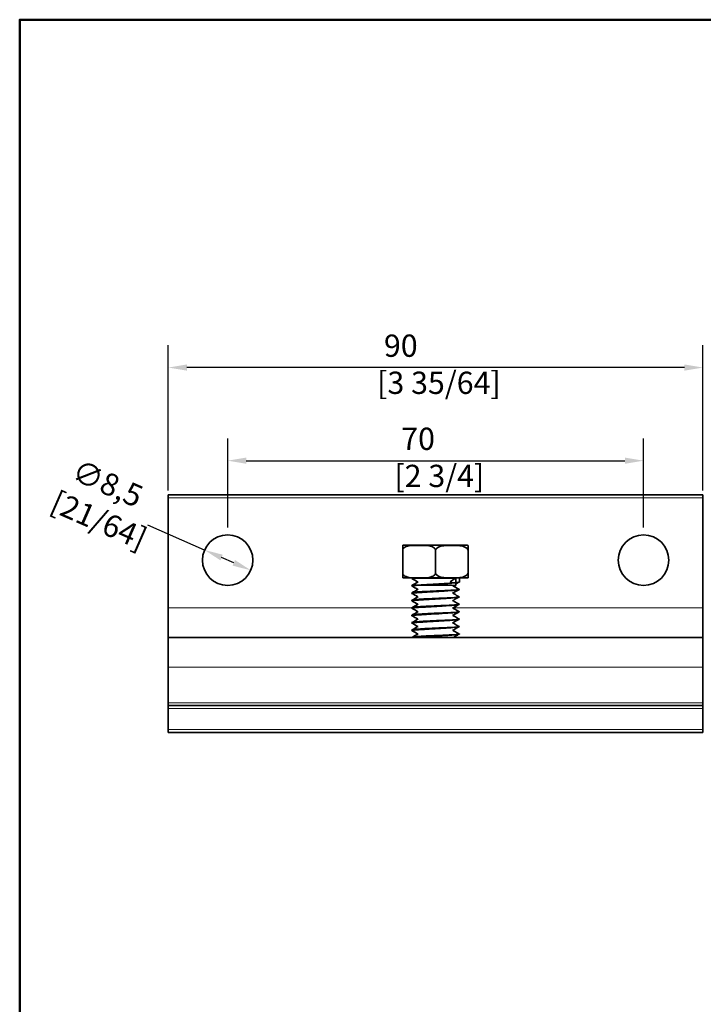
# Model space of a CAD drawing. Units: millimetres. Extents: x 0 to 262, y 0 to 371.
# Drawn here: x 12 to 128, y 193 to 359 of the extents above; entities that cross this region are included whole.
import ezdxf

# ---------------------------------------------------------------- set-up
doc = ezdxf.new("R2010")
doc.units = ezdxf.units.MM
doc.header["$LTSCALE"] = 1.25
for name, color, linetype, lineweight in [('Arêtes tangentes visibles(ISO)', 7, 'Continuous', 18), ('Arêtes visibles(ISO)', 7, 'Continuous', 35), ('Cadre_0', 7, 'Continuous', 50), ('Cotes(ISO)', 7, 'Continuous', 18)]:
    doc.layers.add(name, color=color, linetype=linetype, lineweight=lineweight)
doc.styles.add('MANTION', font='arial.ttf')
doc.dimstyles.new('Plan commercial', dxfattribs={"dimscale": 1.25, "dimtxt": 3, "dimasz": 2.5, "dimexe": 3, "dimexo": 1, "dimgap": 0.762, "dimtad": 1, "dimrnd": 1e-08, "dimtxsty": 'MANTION', "dimcen": 0.09, "dimdle": 10, "dimclrd": 7, "dimclre": 7, "dimclrt": 256, "dimazin": 2, "dimtfac": 0.5, "dimtmove": 0, "dimatfit": 3, "dimfxl": 0, "dimtolj": 1, "dimlwd": 25, "dimlwe": 25, "dimarcsym": 0})

# ---------------------------------------------------------------- blocks, each defined once
blk = doc.blocks.new('Cadres Cadre par défaut')
at = {"layer": 'Cadre_0', "flags": 128}
blk.add_lwpolyline([(10, 10), (10, 287), (200, 287), (200, 10), (10, 10)], dxfattribs=at)
blk = doc.blocks.new('*D4')
at = {"layer": 'Cotes(ISO)', "color": 7, "linetype": 'Continuous', "lineweight": 25, "transparency": 16777216}
for p, q in [((37.52, 279.49), (37.52, 303.92)), ((127.52, 279.49), (127.52, 303.92)), ((124.39, 300.17), (40.64, 300.17))]:
    blk.add_line(p, q, dxfattribs=at)
at = {"layer": 'Cotes(ISO)', "color": 7, "linetype": 'Continuous', "transparency": 16777216}
for points in [[(40.64, 300.69), (40.64, 299.65), (37.52, 300.17)], [(124.39, 300.69), (124.39, 299.65), (127.52, 300.17)]]:
    blk.add_solid(points, dxfattribs=at)
at = {"layer": 'Defpoints', "color": 0, "linetype": 'Continuous', "transparency": 16777216}
for p in [(37.52, 300.17), (37.52, 278.24), (127.52, 278.24)]:
    blk.add_point(p, dxfattribs=at)
at = {"layer": 'Cotes(ISO)', "color": 154, "linetype": 'Continuous', "lineweight": 25, "true_color": 0x004691, "transparency": 16777216, "insert": (72.67, 305.73), "char_height": 3.75, "attachment_point": 1, "style": 'MANTION'}
blk.add_mtext('\\A1; 90\\P[3 35/64]', dxfattribs=at)
blk = doc.blocks.new('*D5')
at = {"layer": 'Cotes(ISO)', "color": 7, "linetype": 'Continuous', "lineweight": 25, "transparency": 16777216}
for p, q in [((47.52, 273.24), (47.52, 288.24)), ((117.52, 273.24), (117.52, 288.24)), ((50.64, 284.49), (114.39, 284.49))]:
    blk.add_line(p, q, dxfattribs=at)
at = {"layer": 'Cotes(ISO)', "color": 7, "linetype": 'Continuous', "transparency": 16777216}
for points in [[(50.64, 285.01), (50.64, 283.97), (47.52, 284.49)], [(114.39, 285.01), (114.39, 283.97), (117.52, 284.49)]]:
    blk.add_solid(points, dxfattribs=at)
at = {"layer": 'Defpoints', "color": 0, "linetype": 'Continuous', "transparency": 16777216}
for p in [(117.52, 284.49), (47.52, 271.99), (117.52, 271.99)]:
    blk.add_point(p, dxfattribs=at)
at = {"layer": 'Cotes(ISO)', "color": 154, "linetype": 'Continuous', "lineweight": 25, "true_color": 0x004691, "transparency": 16777216, "insert": (75.58, 290.05), "char_height": 3.75, "attachment_point": 1, "style": 'MANTION'}
blk.add_mtext('\\A1; 70\\P[2 3/4]', dxfattribs=at)
blk = doc.blocks.new('*D6')
at = {"layer": 'Cotes(ISO)', "color": 7, "linetype": 'Continuous', "lineweight": 25, "transparency": 16777216}
for p, q in [((43.62, 269.44), (34.06, 273.62)), ((48.55, 267.29), (46.48, 268.19))]:
    blk.add_line(p, q, dxfattribs=at)
at = {"layer": 'Cotes(ISO)', "color": 7, "linetype": 'Continuous', "transparency": 16777216}
for points in [[(46.69, 268.66), (46.28, 267.71), (43.62, 269.44)], [(48.75, 267.76), (48.34, 266.81), (51.41, 266.03)]]:
    blk.add_solid(points, dxfattribs=at)
at = {"layer": 'Defpoints', "color": 0, "linetype": 'Continuous', "transparency": 16777216}
for p in [(43.62, 269.44), (51.41, 266.03)]:
    blk.add_point(p, dxfattribs=at)
at = {"layer": 'Cotes(ISO)', "color": 154, "linetype": 'Continuous', "lineweight": 25, "true_color": 0x004691, "transparency": 16777216, "insert": (21.4, 285.29), "char_height": 3.75, "attachment_point": 1, "rotation": 336.3789, "style": 'MANTION'}
blk.add_mtext('\\A1; ∅8,5\\P[21/64]', dxfattribs=at)

msp = doc.modelspace()

# ---------------------------------------------------------------- linework, layer by layer
at = {"layer": 'Arêtes tangentes visibles(ISO)'}
for p, q in [((127.515, 278.237), (37.515, 278.237)), ((78.548, 259.737), (37.515, 259.737)), ((127.515, 259.737), (85.5, 259.737)), ((127.515, 249.737), (37.515, 249.737)), ((127.515, 243.737), (37.515, 243.737)), ((127.515, 242.737), (37.515, 242.737)), ((127.515, 239.237), (37.515, 239.237))]:
    msp.add_line(p, q, dxfattribs=at)
at = {"layer": 'Arêtes visibles(ISO)'}
for p, q in [((127.515, 278.737), (37.515, 278.737)), ((37.515, 278.237), (37.515, 278.737)), ((127.515, 278.737), (127.515, 278.237)), ((37.515, 278.237), (37.515, 259.737)), ((127.515, 259.737), (127.515, 278.237)), ((77.014, 269.634), (77.014, 265.34)), ((87.872, 270.237), (77.061, 270.237)), ((82.514, 269.469), (82.514, 265.505)), ((88.014, 269.237), (88.014, 265.737)), ((77.061, 264.737), (87.872, 264.737)), ((78.515, 264.737), (78.515, 264.645)), ((85.93, 264.736), (84.993, 264.112)), ((84.993, 264.112), (85.322, 263.892)), ((85.93, 264.736), (85.93, 263.488)), ((86.515, 264.737), (86.515, 264.064)), ((78.515, 263.449), (78.515, 263.403)), ((78.515, 262.206), (78.515, 262.152)), ((86.515, 262.813), (86.515, 262.813)), ((78.515, 260.955), (78.515, 260.901)), ((86.515, 261.562), (86.515, 261.562)), ((37.515, 259.737), (37.515, 254.737)), ((78.515, 259.704), (78.515, 259.65)), ((86.515, 260.311), (86.515, 260.311)), ((86.515, 259.06), (86.515, 259.06)), ((127.515, 254.737), (127.515, 259.737)), ((78.515, 258.453), (78.515, 258.399)), ((78.515, 257.202), (78.515, 257.148)), ((86.515, 257.809), (86.515, 257.809)), ((78.515, 255.951), (78.515, 255.897)), ((86.515, 256.558), (86.515, 256.558)), ((127.515, 254.737), (37.515, 254.737)), ((37.515, 249.737), (37.515, 254.737)), ((86.515, 255.307), (86.515, 255.307)), ((127.515, 254.737), (127.515, 249.737)), ((37.515, 249.737), (37.515, 243.737)), ((127.515, 243.737), (127.515, 249.737)), ((37.515, 243.737), (37.515, 243.237)), ((127.515, 243.237), (127.515, 243.737)), ((127.515, 243.237), (37.515, 243.237)), ((37.515, 242.737), (37.515, 243.237)), ((37.515, 242.737), (37.515, 239.237)), ((127.515, 243.237), (127.515, 242.737)), ((127.515, 239.237), (127.515, 242.737)), ((37.515, 238.737), (37.515, 239.237)), ((127.515, 239.237), (127.515, 238.737)), ((127.515, 238.737), (37.515, 238.737))]:
    msp.add_line(p, q, dxfattribs=at)
for centre in [(47.515, 267.737), (117.515, 267.737)]:
    msp.add_circle(centre, 4.25, dxfattribs=at)
for centre, start, end in [((77.061, 269.237), 90, 92.67314), ((87.872, 269.237), 81.84872, 90), ((77.061, 265.737), 267.32686, 270), ((87.872, 265.737), 270, 278.15128)]:
    msp.add_arc(centre, 1, start, end, dxfattribs=at)
for points, knots in [([(77.014, 269.634), (77.014, 269.683), (77.014, 269.728), (77.014, 269.878), (77.014, 269.97), (77.014, 270.153), (77.014, 270.197), (77.014, 270.238), (77.014, 270.236), (77.014, 270.236)], [0.39828443, 0.39828443, 0.39828443, 0.39828443, 0.41610386, 0.41610386, 0.47119515, 0.47119515, 0.59253191, 0.59253191, 0.71386868, 0.71386868, 0.71386868, 0.71386868]), ([(82.514, 269.469), (82.511, 269.475), (82.509, 269.481), (82.463, 269.586), (82.386, 269.683), (82.189, 269.864), (82.019, 269.956), (81.546, 270.139), (81.178, 270.185), (80.434, 270.232), (80.059, 270.232), (79.374, 270.232), (78.999, 270.232), (78.255, 270.185), (77.887, 270.139), (77.414, 269.956), (77.244, 269.864), (77.085, 269.718), (77.048, 269.678), (77.014, 269.634)], [0.37149808, 0.37149808, 0.37149808, 0.37149808, 0.37354474, 0.37354474, 0.40656801, 0.40656801, 0.46076136, 0.46076136, 0.57927258, 0.57927258, 0.69778379, 0.69778379, 0.816295, 0.816295, 0.93480621, 0.93480621, 0.98899957, 0.98899957, 1.00518631, 1.00518631, 1.00518631, 1.00518631]), ([(88.014, 269.237), (88.014, 269.317), (87.993, 269.409), (87.919, 269.576), (87.844, 269.672), (87.652, 269.85), (87.486, 269.941), (87.024, 270.123), (86.666, 270.172), (85.941, 270.224), (85.574, 270.227), (84.906, 270.227), (84.54, 270.224), (83.815, 270.172), (83.456, 270.123), (82.995, 269.941), (82.828, 269.85), (82.636, 269.672), (82.561, 269.576), (82.517, 269.477), (82.516, 269.473), (82.514, 269.469)], [0.34057394, 0.34057394, 0.34057394, 0.34057394, 0.36452758, 0.36452758, 0.39671563, 0.39671563, 0.44992846, 0.44992846, 0.56553817, 0.56553817, 0.68114787, 0.68114787, 0.79675758, 0.79675758, 0.91236728, 0.91236728, 0.96558011, 0.96558011, 0.99776816, 0.99776816, 0.99905243, 0.99905243, 0.99905243, 0.99905243]), ([(88.014, 270.227), (88.014, 270.227), (88.014, 270.224), (88.014, 270.172), (88.014, 270.123), (88.014, 269.941), (88.014, 269.85), (88.014, 269.672), (88.014, 269.576), (88.014, 269.409), (88.014, 269.317), (88.014, 269.237)], [0.68114787, 0.68114787, 0.68114787, 0.68114787, 0.79675758, 0.79675758, 0.91236728, 0.91236728, 0.96558011, 0.96558011, 0.99776816, 0.99776816, 1.02172181, 1.02172181, 1.02172181, 1.02172181]), ([(77.014, 265.34), (77.048, 265.296), (77.085, 265.256), (77.244, 265.109), (77.414, 265.018), (77.887, 264.835), (78.255, 264.789), (78.999, 264.742), (79.374, 264.741), (79.716, 264.741), (80.059, 264.741), (80.434, 264.742), (81.178, 264.789), (81.546, 264.835), (82.019, 265.018), (82.189, 265.109), (82.386, 265.291), (82.463, 265.388), (82.509, 265.492), (82.511, 265.499), (82.514, 265.505)], [-0.30740252, -0.30740252, -0.30740252, -0.30740252, -0.29121578, -0.29121578, -0.23702243, -0.23702243, -0.11851121, -0.11851121, 0, 0, 0, 0.11851121, 0.11851121, 0.23702243, 0.23702243, 0.29121578, 0.29121578, 0.32423905, 0.32423905, 0.32628571, 0.32628571, 0.32628571, 0.32628571]), ([(77.014, 264.738), (77.014, 264.738), (77.014, 264.736), (77.014, 264.777), (77.014, 264.82), (77.014, 265.003), (77.014, 265.096), (77.014, 265.246), (77.014, 265.291), (77.014, 265.34)], [0, 0, 0, 0, 0.12133677, 0.12133677, 0.24267353, 0.24267353, 0.29776482, 0.29776482, 0.31558425, 0.31558425, 0.31558425, 0.31558425]), ([(82.514, 265.505), (82.516, 265.501), (82.517, 265.497), (82.561, 265.398), (82.636, 265.302), (82.828, 265.124), (82.995, 265.033), (83.456, 264.851), (83.815, 264.802), (84.54, 264.75), (84.906, 264.747), (85.24, 264.747), (85.574, 264.747), (85.941, 264.75), (86.666, 264.802), (87.024, 264.851), (87.486, 265.033), (87.652, 265.124), (87.844, 265.302), (87.919, 265.398), (87.993, 265.564), (88.014, 265.657), (88.014, 265.737)], [-0.31790456, -0.31790456, -0.31790456, -0.31790456, -0.31662029, -0.31662029, -0.28443224, -0.28443224, -0.23121941, -0.23121941, -0.11560971, -0.11560971, 0, 0, 0, 0.11560971, 0.11560971, 0.23121941, 0.23121941, 0.28443224, 0.28443224, 0.31662029, 0.31662029, 0.34057394, 0.34057394, 0.34057394, 0.34057394]), ([(88.014, 265.737), (88.014, 265.657), (88.014, 265.564), (88.014, 265.398), (88.014, 265.302), (88.014, 265.124), (88.014, 265.033), (88.014, 264.851), (88.014, 264.802), (88.014, 264.75), (88.014, 264.747), (88.014, 264.747)], [-0.34057394, -0.34057394, -0.34057394, -0.34057394, -0.31662029, -0.31662029, -0.28443224, -0.28443224, -0.23121941, -0.23121941, -0.11560971, -0.11560971, 0, 0, 0, 0]), ([(78.524, 263.393), (78.508, 263.402), (78.514, 263.411), (78.602, 263.44), (78.749, 263.46), (79.207, 263.502), (79.516, 263.525), (80.001, 263.556), (80.121, 263.563), (80.298, 263.574), (80.35, 263.577), (80.435, 263.582), (80.468, 263.584), (80.537, 263.588), (80.573, 263.59), (80.659, 263.595), (80.709, 263.598), (80.876, 263.608), (80.994, 263.614), (81.532, 263.645), (81.972, 263.67), (82.83, 263.719), (83.244, 263.744), (84.081, 263.797), (84.496, 263.826), (85.091, 263.872), (85.298, 263.89), (85.663, 263.924), (85.822, 263.941), (85.957, 263.958)], [0.1797137, 0.1797137, 0.1797137, 0.1797137, 0.2537394, 0.2537394, 0.4007065, 0.4007065, 0.5485609, 0.5485609, 0.5941892, 0.5941892, 0.6128233, 0.6128233, 0.6243341, 0.6243341, 0.6367972, 0.6367972, 0.653738, 0.653738, 0.6925455, 0.6925455, 0.826157, 0.826157, 0.9506804, 0.9506804, 1.088521, 1.088521, 1.1719394, 1.1719394, 1.2521459, 1.2521459, 1.2521459, 1.2521459]), ([(78.52, 264.64), (78.509, 264.646), (78.517, 264.651), (78.601, 264.666), (78.747, 264.673), (79.203, 264.681), (79.509, 264.681), (79.993, 264.681), (80.116, 264.681), (80.295, 264.681), (80.347, 264.681), (80.433, 264.681), (80.466, 264.681), (80.535, 264.681), (80.571, 264.681), (80.656, 264.681), (80.706, 264.681), (80.87, 264.681), (80.986, 264.681), (81.52, 264.682), (81.96, 264.685), (82.818, 264.69), (83.231, 264.694), (84.067, 264.703), (84.481, 264.708), (85.285, 264.721), (85.652, 264.729), (85.93, 264.736)], [0.1868083, 0.1868083, 0.1868083, 0.1868083, 0.2530665, 0.2530665, 0.3999402, 0.3999402, 0.5468983, 0.5468983, 0.5934289, 0.5934289, 0.6121955, 0.6121955, 0.623719, 0.623719, 0.6361377, 0.6361377, 0.6529024, 0.6529024, 0.6908063, 0.6908063, 0.8243506, 0.8243506, 0.9483443, 0.9483443, 1.0855834, 1.0855834, 1.2456436, 1.2456436, 1.2456436, 1.2456436]), ([(85.957, 263.958), (85.987, 263.961), (86.015, 263.964), (86.292, 263.993), (86.447, 264.019), (86.509, 264.052), (86.515, 264.058), (86.515, 264.064)], [0, 0, 0, 0, 0.01731075, 0.01731075, 0.17637124, 0.17637124, 0.21460216, 0.21460216, 0.21460216, 0.21460216]), ([(78.524, 262.142), (78.508, 262.151), (78.514, 262.16), (78.602, 262.189), (78.749, 262.209), (79.207, 262.251), (79.516, 262.274), (80.001, 262.305), (80.121, 262.312), (80.298, 262.323), (80.35, 262.326), (80.435, 262.331), (80.468, 262.333), (80.537, 262.337), (80.573, 262.339), (80.659, 262.344), (80.709, 262.347), (80.876, 262.357), (80.994, 262.363), (81.532, 262.394), (81.972, 262.419), (82.83, 262.468), (83.244, 262.493), (84.081, 262.546), (84.496, 262.575), (85.091, 262.621), (85.298, 262.639), (85.663, 262.673), (85.822, 262.69), (85.957, 262.707)], [0.1797137, 0.1797137, 0.1797137, 0.1797137, 0.2537394, 0.2537394, 0.4007065, 0.4007065, 0.5485609, 0.5485609, 0.5941892, 0.5941892, 0.6128233, 0.6128233, 0.6243341, 0.6243341, 0.6367972, 0.6367972, 0.653738, 0.653738, 0.6925455, 0.6925455, 0.826157, 0.826157, 0.9506804, 0.9506804, 1.088521, 1.088521, 1.1719394, 1.1719394, 1.2521459, 1.2521459, 1.2521459, 1.2521459]), ([(85.93, 263.488), (85.654, 263.495), (85.291, 263.502), (84.443, 263.516), (83.968, 263.522), (83.067, 263.531), (82.656, 263.535), (81.804, 263.54), (81.369, 263.542), (80.882, 263.543), (80.806, 263.543), (80.684, 263.543), (80.638, 263.543), (80.556, 263.543), (80.52, 263.543), (80.446, 263.543), (80.407, 263.543), (80.307, 263.543), (80.246, 263.543), (79.973, 263.542), (79.776, 263.541), (79.347, 263.535), (79.134, 263.53), (78.769, 263.511), (78.634, 263.497), (78.532, 263.47), (78.515, 263.46), (78.515, 263.449)], [0, 0, 0, 0, 0.1588533, 0.1588533, 0.3142332, 0.3142332, 0.4372288, 0.4372288, 0.5704967, 0.5704967, 0.5956506, 0.5956506, 0.6113842, 0.6113842, 0.6236501, 0.6236501, 0.6372033, 0.6372033, 0.6593933, 0.6593933, 0.7377453, 0.7377453, 0.8478398, 0.8478398, 0.9754493, 0.9754493, 1.0398559, 1.0398559, 1.0398559, 1.0398559]), ([(85.957, 262.707), (85.795, 262.696), (85.6, 262.684), (85.009, 262.653), (84.571, 262.634), (83.638, 262.594), (83.156, 262.575), (82.175, 262.532), (81.684, 262.51), (81.074, 262.479), (80.934, 262.471), (80.74, 262.461), (80.685, 262.458), (80.596, 262.453), (80.563, 262.451), (80.494, 262.447), (80.458, 262.444), (80.374, 262.439), (80.327, 262.437), (80.173, 262.427), (80.07, 262.42), (79.627, 262.389), (79.333, 262.365), (78.886, 262.315), (78.726, 262.291), (78.553, 262.246), (78.515, 262.226), (78.515, 262.206)], [0, 0, 0, 0, 0.0958435, 0.0958435, 0.2537394, 0.2537394, 0.4007065, 0.4007065, 0.5485609, 0.5485609, 0.5941892, 0.5941892, 0.6128233, 0.6128233, 0.6243341, 0.6243341, 0.6367972, 0.6367972, 0.653738, 0.653738, 0.6925455, 0.6925455, 0.826157, 0.826157, 0.9506804, 0.9506804, 1.046395, 1.046395, 1.046395, 1.046395]), ([(86.409, 262.767), (86.332, 262.723), (86.256, 262.678), (85.907, 262.476), (85.635, 262.318), (85.364, 262.16)], [0.00493509, 0.00493509, 0.00493509, 0.00493509, 0.03154069, 0.03154069, 0.12582074, 0.12582074, 0.12582074, 0.12582074]), ([(85.404, 262.183), (85.481, 262.138), (85.558, 262.093), (85.907, 261.89), (86.18, 261.732), (86.452, 261.575)], [0.00464342, 0.00464342, 0.00464342, 0.00464342, 0.03142067, 0.03142067, 0.12582074, 0.12582074, 0.12582074, 0.12582074]), ([(86.515, 262.813), (86.515, 262.81), (86.514, 262.807), (86.496, 262.787), (86.438, 262.771), (86.247, 262.738), (86.118, 262.723), (85.957, 262.707)], [1.0549634, 1.0549634, 1.0549634, 1.0549634, 1.07311273, 1.07311273, 1.17429449, 1.17429449, 1.2692363, 1.2692363, 1.2692363, 1.2692363]), ([(85.957, 262.707), (85.987, 262.71), (86.015, 262.713), (86.292, 262.742), (86.447, 262.768), (86.509, 262.801), (86.515, 262.807), (86.515, 262.813)], [0, 0, 0, 0, 0.01731075, 0.01731075, 0.17637124, 0.17637124, 0.21460216, 0.21460216, 0.21460216, 0.21460216]), ([(86.452, 262.792), (86.449, 262.791), (86.395, 262.762), (86.218, 262.734), (85.957, 262.707)], [12.12048739, 12.12048739, 12.12048739, 12.12048739, 12.14141011, 12.54453947, 12.54453947, 12.54453947, 12.54453947]), ([(86.451, 262.826), (86.463, 262.819), (86.49, 262.783), (86.318, 262.747), (86.063, 262.718)], [5.68187098, 5.68187098, 5.68187098, 5.68187098, 5.78162386, 6.22081158, 6.22081158, 6.22081158, 6.22081158]), ([(78.524, 260.891), (78.508, 260.9), (78.514, 260.909), (78.602, 260.938), (78.749, 260.958), (79.207, 261), (79.516, 261.023), (80.001, 261.054), (80.121, 261.061), (80.298, 261.072), (80.35, 261.075), (80.435, 261.08), (80.468, 261.082), (80.537, 261.086), (80.573, 261.088), (80.659, 261.093), (80.709, 261.096), (80.876, 261.106), (80.994, 261.112), (81.532, 261.143), (81.972, 261.168), (82.83, 261.217), (83.244, 261.242), (84.081, 261.295), (84.496, 261.324), (85.091, 261.37), (85.298, 261.388), (85.663, 261.422), (85.822, 261.439), (85.957, 261.456)], [0.1797137, 0.1797137, 0.1797137, 0.1797137, 0.2537394, 0.2537394, 0.4007065, 0.4007065, 0.5485609, 0.5485609, 0.5941892, 0.5941892, 0.6128233, 0.6128233, 0.6243341, 0.6243341, 0.6367972, 0.6367972, 0.653738, 0.653738, 0.6925455, 0.6925455, 0.826157, 0.826157, 0.9506804, 0.9506804, 1.088521, 1.088521, 1.1719394, 1.1719394, 1.2521459, 1.2521459, 1.2521459, 1.2521459]), ([(85.957, 261.456), (85.795, 261.445), (85.6, 261.433), (85.009, 261.402), (84.571, 261.383), (83.638, 261.343), (83.156, 261.324), (82.175, 261.281), (81.684, 261.259), (81.074, 261.228), (80.934, 261.22), (80.74, 261.21), (80.685, 261.207), (80.596, 261.202), (80.563, 261.2), (80.494, 261.196), (80.458, 261.193), (80.374, 261.188), (80.327, 261.186), (80.173, 261.176), (80.07, 261.169), (79.627, 261.138), (79.333, 261.114), (78.886, 261.064), (78.726, 261.04), (78.553, 260.995), (78.515, 260.975), (78.515, 260.955)], [0, 0, 0, 0, 0.0958435, 0.0958435, 0.2537394, 0.2537394, 0.4007065, 0.4007065, 0.5485609, 0.5485609, 0.5941892, 0.5941892, 0.6128233, 0.6128233, 0.6243341, 0.6243341, 0.6367972, 0.6367972, 0.653738, 0.653738, 0.6925455, 0.6925455, 0.826157, 0.826157, 0.9506804, 0.9506804, 1.046395, 1.046395, 1.046395, 1.046395]), ([(86.409, 261.516), (86.332, 261.472), (86.256, 261.427), (85.907, 261.225), (85.635, 261.067), (85.364, 260.909)], [0.00493509, 0.00493509, 0.00493509, 0.00493509, 0.03154069, 0.03154069, 0.12582074, 0.12582074, 0.12582074, 0.12582074]), ([(85.404, 260.932), (85.481, 260.887), (85.558, 260.842), (85.907, 260.639), (86.18, 260.481), (86.452, 260.324)], [0.00464342, 0.00464342, 0.00464342, 0.00464342, 0.03142067, 0.03142067, 0.12582074, 0.12582074, 0.12582074, 0.12582074]), ([(86.515, 261.562), (86.515, 261.559), (86.514, 261.556), (86.496, 261.536), (86.438, 261.52), (86.247, 261.487), (86.118, 261.472), (85.957, 261.456)], [1.0549634, 1.0549634, 1.0549634, 1.0549634, 1.07311273, 1.07311273, 1.17429449, 1.17429449, 1.2692363, 1.2692363, 1.2692363, 1.2692363]), ([(85.957, 261.456), (85.987, 261.459), (86.015, 261.462), (86.292, 261.491), (86.447, 261.517), (86.509, 261.55), (86.515, 261.556), (86.515, 261.562)], [0, 0, 0, 0, 0.01731075, 0.01731075, 0.17637124, 0.17637124, 0.21460216, 0.21460216, 0.21460216, 0.21460216]), ([(86.451, 261.541), (86.44, 261.534), (86.365, 261.506), (86.169, 261.478), (85.957, 261.456)], [18.4036727, 18.4036727, 18.4036727, 18.4036727, 18.50119636, 18.82772477, 18.82772477, 18.82772477, 18.82772477]), ([(86.451, 261.575), (86.471, 261.563), (86.471, 261.527), (86.273, 261.491), (86.063, 261.467)], [11.96505629, 11.96505629, 11.96505629, 11.96505629, 12.14141011, 12.50399689, 12.50399689, 12.50399689, 12.50399689]), ([(86.45, 260.324), (86.479, 260.307), (86.452, 260.271), (86.229, 260.235), (86.063, 260.216)], [18.2482416, 18.2482416, 18.2482416, 18.2482416, 18.50119636, 18.7871822, 18.7871822, 18.7871822, 18.7871822]), ([(78.524, 259.64), (78.508, 259.649), (78.514, 259.658), (78.602, 259.687), (78.749, 259.707), (79.207, 259.749), (79.516, 259.772), (80.001, 259.803), (80.121, 259.81), (80.298, 259.821), (80.35, 259.824), (80.435, 259.829), (80.468, 259.831), (80.537, 259.835), (80.573, 259.837), (80.659, 259.842), (80.709, 259.845), (80.876, 259.855), (80.994, 259.861), (81.532, 259.892), (81.972, 259.917), (82.83, 259.966), (83.244, 259.991), (84.081, 260.044), (84.496, 260.073), (85.091, 260.119), (85.298, 260.137), (85.663, 260.171), (85.822, 260.188), (85.957, 260.205)], [0.1797137, 0.1797137, 0.1797137, 0.1797137, 0.2537394, 0.2537394, 0.4007065, 0.4007065, 0.5485609, 0.5485609, 0.5941892, 0.5941892, 0.6128233, 0.6128233, 0.6243341, 0.6243341, 0.6367972, 0.6367972, 0.653738, 0.653738, 0.6925455, 0.6925455, 0.826157, 0.826157, 0.9506804, 0.9506804, 1.088521, 1.088521, 1.1719394, 1.1719394, 1.2521459, 1.2521459, 1.2521459, 1.2521459]), ([(78.524, 258.389), (78.508, 258.398), (78.514, 258.407), (78.602, 258.436), (78.749, 258.456), (79.207, 258.498), (79.516, 258.521), (80.001, 258.552), (80.121, 258.559), (80.298, 258.57), (80.35, 258.573), (80.435, 258.578), (80.468, 258.58), (80.537, 258.584), (80.573, 258.586), (80.659, 258.591), (80.709, 258.594), (80.876, 258.604), (80.994, 258.61), (81.532, 258.641), (81.972, 258.666), (82.83, 258.715), (83.244, 258.74), (84.081, 258.793), (84.496, 258.822), (85.091, 258.868), (85.298, 258.886), (85.663, 258.92), (85.822, 258.937), (85.957, 258.954)], [0.1797137, 0.1797137, 0.1797137, 0.1797137, 0.2537394, 0.2537394, 0.4007065, 0.4007065, 0.5485609, 0.5485609, 0.5941892, 0.5941892, 0.6128233, 0.6128233, 0.6243341, 0.6243341, 0.6367972, 0.6367972, 0.653738, 0.653738, 0.6925455, 0.6925455, 0.826157, 0.826157, 0.9506804, 0.9506804, 1.088521, 1.088521, 1.1719394, 1.1719394, 1.2521459, 1.2521459, 1.2521459, 1.2521459]), ([(85.957, 260.205), (85.795, 260.194), (85.6, 260.182), (85.009, 260.151), (84.571, 260.132), (83.638, 260.092), (83.156, 260.073), (82.175, 260.03), (81.684, 260.008), (81.074, 259.977), (80.934, 259.969), (80.74, 259.959), (80.685, 259.956), (80.596, 259.951), (80.563, 259.949), (80.494, 259.945), (80.458, 259.942), (80.374, 259.937), (80.327, 259.935), (80.173, 259.925), (80.07, 259.918), (79.627, 259.887), (79.333, 259.863), (78.886, 259.813), (78.726, 259.789), (78.553, 259.744), (78.515, 259.724), (78.515, 259.704)], [0, 0, 0, 0, 0.0958435, 0.0958435, 0.2537394, 0.2537394, 0.4007065, 0.4007065, 0.5485609, 0.5485609, 0.5941892, 0.5941892, 0.6128233, 0.6128233, 0.6243341, 0.6243341, 0.6367972, 0.6367972, 0.653738, 0.653738, 0.6925455, 0.6925455, 0.826157, 0.826157, 0.9506804, 0.9506804, 1.046395, 1.046395, 1.046395, 1.046395]), ([(85.957, 258.954), (85.795, 258.943), (85.6, 258.931), (85.009, 258.9), (84.571, 258.881), (83.638, 258.841), (83.156, 258.822), (82.175, 258.779), (81.684, 258.757), (81.074, 258.726), (80.934, 258.718), (80.74, 258.708), (80.685, 258.705), (80.596, 258.7), (80.563, 258.698), (80.494, 258.694), (80.458, 258.691), (80.374, 258.686), (80.327, 258.684), (80.173, 258.674), (80.07, 258.667), (79.627, 258.636), (79.333, 258.612), (78.886, 258.562), (78.726, 258.538), (78.553, 258.493), (78.515, 258.473), (78.515, 258.453)], [0, 0, 0, 0, 0.0958435, 0.0958435, 0.2537394, 0.2537394, 0.4007065, 0.4007065, 0.5485609, 0.5485609, 0.5941892, 0.5941892, 0.6128233, 0.6128233, 0.6243341, 0.6243341, 0.6367972, 0.6367972, 0.653738, 0.653738, 0.6925455, 0.6925455, 0.826157, 0.826157, 0.9506804, 0.9506804, 1.046395, 1.046395, 1.046395, 1.046395]), ([(86.409, 260.265), (86.332, 260.221), (86.256, 260.176), (85.907, 259.974), (85.635, 259.816), (85.364, 259.658)], [0.00493509, 0.00493509, 0.00493509, 0.00493509, 0.03154069, 0.03154069, 0.12582074, 0.12582074, 0.12582074, 0.12582074]), ([(86.409, 259.014), (86.332, 258.97), (86.256, 258.925), (85.907, 258.723), (85.635, 258.565), (85.364, 258.407)], [0.00493509, 0.00493509, 0.00493509, 0.00493509, 0.03154069, 0.03154069, 0.12582074, 0.12582074, 0.12582074, 0.12582074]), ([(85.404, 259.681), (85.481, 259.636), (85.558, 259.591), (85.907, 259.388), (86.18, 259.23), (86.452, 259.073)], [0.00464342, 0.00464342, 0.00464342, 0.00464342, 0.03142067, 0.03142067, 0.12582074, 0.12582074, 0.12582074, 0.12582074]), ([(86.515, 260.311), (86.515, 260.308), (86.514, 260.305), (86.496, 260.285), (86.438, 260.269), (86.247, 260.236), (86.118, 260.221), (85.957, 260.205)], [1.0549634, 1.0549634, 1.0549634, 1.0549634, 1.07311273, 1.07311273, 1.17429449, 1.17429449, 1.2692363, 1.2692363, 1.2692363, 1.2692363]), ([(85.957, 260.205), (85.987, 260.208), (86.015, 260.211), (86.292, 260.24), (86.447, 260.266), (86.509, 260.299), (86.515, 260.305), (86.515, 260.311)], [0, 0, 0, 0, 0.01731075, 0.01731075, 0.17637124, 0.17637124, 0.21460216, 0.21460216, 0.21460216, 0.21460216]), ([(86.451, 260.29), (86.431, 260.278), (86.335, 260.25), (86.119, 260.222), (85.957, 260.205)], [24.686858, 24.686858, 24.686858, 24.686858, 24.86098261, 25.11091008, 25.11091008, 25.11091008, 25.11091008]), ([(86.515, 259.06), (86.515, 259.057), (86.514, 259.054), (86.496, 259.034), (86.438, 259.018), (86.247, 258.985), (86.118, 258.97), (85.957, 258.954)], [1.0549634, 1.0549634, 1.0549634, 1.0549634, 1.07311273, 1.07311273, 1.17429449, 1.17429449, 1.2692363, 1.2692363, 1.2692363, 1.2692363]), ([(85.957, 258.954), (85.987, 258.957), (86.015, 258.96), (86.292, 258.989), (86.447, 259.015), (86.509, 259.048), (86.515, 259.054), (86.515, 259.06)], [0, 0, 0, 0, 0.01731075, 0.01731075, 0.17637124, 0.17637124, 0.21460216, 0.21460216, 0.21460216, 0.21460216]), ([(86.45, 259.039), (86.422, 259.022), (86.304, 258.994), (86.07, 258.966), (85.957, 258.954)], [30.97004331, 30.97004331, 30.97004331, 30.97004331, 31.22076887, 31.39409539, 31.39409539, 31.39409539, 31.39409539]), ([(86.45, 259.073), (86.488, 259.051), (86.433, 259.015), (86.185, 258.979), (86.063, 258.965)], [24.5314269, 24.5314269, 24.5314269, 24.5314269, 24.86098261, 25.07036751, 25.07036751, 25.07036751, 25.07036751]), ([(78.524, 257.138), (78.508, 257.147), (78.514, 257.156), (78.602, 257.185), (78.749, 257.205), (79.207, 257.247), (79.516, 257.27), (80.001, 257.301), (80.121, 257.308), (80.298, 257.319), (80.35, 257.322), (80.435, 257.327), (80.468, 257.329), (80.537, 257.333), (80.573, 257.335), (80.659, 257.34), (80.709, 257.343), (80.876, 257.353), (80.994, 257.359), (81.532, 257.39), (81.972, 257.415), (82.83, 257.464), (83.244, 257.489), (84.081, 257.542), (84.496, 257.571), (85.091, 257.617), (85.298, 257.635), (85.663, 257.669), (85.822, 257.686), (85.957, 257.703)], [0.1797137, 0.1797137, 0.1797137, 0.1797137, 0.2537394, 0.2537394, 0.4007065, 0.4007065, 0.5485609, 0.5485609, 0.5941892, 0.5941892, 0.6128233, 0.6128233, 0.6243341, 0.6243341, 0.6367972, 0.6367972, 0.653738, 0.653738, 0.6925455, 0.6925455, 0.826157, 0.826157, 0.9506804, 0.9506804, 1.088521, 1.088521, 1.1719394, 1.1719394, 1.2521459, 1.2521459, 1.2521459, 1.2521459]), ([(85.957, 257.703), (85.795, 257.692), (85.6, 257.68), (85.009, 257.649), (84.571, 257.63), (83.638, 257.59), (83.156, 257.571), (82.175, 257.528), (81.684, 257.506), (81.074, 257.475), (80.934, 257.467), (80.74, 257.457), (80.685, 257.454), (80.596, 257.449), (80.563, 257.447), (80.494, 257.443), (80.458, 257.44), (80.374, 257.435), (80.327, 257.433), (80.173, 257.423), (80.07, 257.416), (79.627, 257.385), (79.333, 257.361), (78.886, 257.311), (78.726, 257.287), (78.553, 257.242), (78.515, 257.222), (78.515, 257.202)], [0, 0, 0, 0, 0.0958435, 0.0958435, 0.2537394, 0.2537394, 0.4007065, 0.4007065, 0.5485609, 0.5485609, 0.5941892, 0.5941892, 0.6128233, 0.6128233, 0.6243341, 0.6243341, 0.6367972, 0.6367972, 0.653738, 0.653738, 0.6925455, 0.6925455, 0.826157, 0.826157, 0.9506804, 0.9506804, 1.046395, 1.046395, 1.046395, 1.046395]), ([(86.409, 257.763), (86.332, 257.719), (86.256, 257.674), (85.907, 257.472), (85.635, 257.314), (85.364, 257.156)], [0.00493509, 0.00493509, 0.00493509, 0.00493509, 0.03154069, 0.03154069, 0.12582074, 0.12582074, 0.12582074, 0.12582074]), ([(85.404, 258.43), (85.481, 258.385), (85.558, 258.34), (85.907, 258.137), (86.18, 257.979), (86.452, 257.822)], [0.00464342, 0.00464342, 0.00464342, 0.00464342, 0.03142067, 0.03142067, 0.12582074, 0.12582074, 0.12582074, 0.12582074]), ([(85.404, 257.179), (85.481, 257.134), (85.558, 257.089), (85.907, 256.886), (86.18, 256.728), (86.452, 256.571)], [0.00464342, 0.00464342, 0.00464342, 0.00464342, 0.03142067, 0.03142067, 0.12582074, 0.12582074, 0.12582074, 0.12582074]), ([(86.515, 257.809), (86.515, 257.806), (86.514, 257.803), (86.496, 257.783), (86.438, 257.767), (86.247, 257.734), (86.118, 257.719), (85.957, 257.703)], [1.0549634, 1.0549634, 1.0549634, 1.0549634, 1.07311273, 1.07311273, 1.17429449, 1.17429449, 1.2692363, 1.2692363, 1.2692363, 1.2692363]), ([(85.957, 257.703), (85.987, 257.706), (86.015, 257.709), (86.292, 257.738), (86.447, 257.764), (86.509, 257.797), (86.515, 257.803), (86.515, 257.809)], [0, 0, 0, 0, 0.01731075, 0.01731075, 0.17637124, 0.17637124, 0.21460216, 0.21460216, 0.21460216, 0.21460216]), ([(86.45, 257.788), (86.413, 257.766), (86.273, 257.738), (86.02, 257.71), (85.957, 257.703)], [37.25322862, 37.25322862, 37.25322862, 37.25322862, 37.58055512, 37.6772807, 37.6772807, 37.6772807, 37.6772807]), ([(86.451, 257.822), (86.496, 257.795), (86.413, 257.759), (86.14, 257.723), (86.063, 257.714)], [30.81461221, 30.81461221, 30.81461221, 30.81461221, 31.22076887, 31.35355281, 31.35355281, 31.35355281, 31.35355281]), ([(78.515, 255.897), (78.515, 255.903), (78.525, 255.909), (78.602, 255.934), (78.749, 255.954), (79.207, 255.996), (79.516, 256.019), (80.001, 256.05), (80.121, 256.057), (80.298, 256.068), (80.35, 256.071), (80.435, 256.076), (80.468, 256.078), (80.537, 256.082), (80.573, 256.084), (80.659, 256.089), (80.709, 256.092), (80.876, 256.102), (80.994, 256.108), (81.532, 256.139), (81.972, 256.164), (82.83, 256.213), (83.244, 256.238), (84.081, 256.291), (84.496, 256.32), (85.091, 256.366), (85.298, 256.384), (85.663, 256.418), (85.822, 256.435), (85.957, 256.452)], [0.2057731, 0.2057731, 0.2057731, 0.2057731, 0.2537394, 0.2537394, 0.4007065, 0.4007065, 0.5485609, 0.5485609, 0.5941892, 0.5941892, 0.6128233, 0.6128233, 0.6243341, 0.6243341, 0.6367972, 0.6367972, 0.653738, 0.653738, 0.6925455, 0.6925455, 0.826157, 0.826157, 0.9506804, 0.9506804, 1.088521, 1.088521, 1.1719394, 1.1719394, 1.2521459, 1.2521459, 1.2521459, 1.2521459]), ([(85.957, 256.452), (85.795, 256.441), (85.6, 256.429), (85.009, 256.398), (84.571, 256.379), (83.638, 256.339), (83.156, 256.32), (82.175, 256.277), (81.684, 256.255), (81.074, 256.224), (80.934, 256.216), (80.74, 256.206), (80.685, 256.203), (80.596, 256.198), (80.563, 256.196), (80.494, 256.192), (80.458, 256.189), (80.374, 256.184), (80.327, 256.182), (80.173, 256.172), (80.07, 256.165), (79.627, 256.134), (79.333, 256.11), (78.886, 256.06), (78.726, 256.036), (78.553, 255.991), (78.515, 255.971), (78.515, 255.951)], [0, 0, 0, 0, 0.0958435, 0.0958435, 0.2537394, 0.2537394, 0.4007065, 0.4007065, 0.5485609, 0.5485609, 0.5941892, 0.5941892, 0.6128233, 0.6128233, 0.6243341, 0.6243341, 0.6367972, 0.6367972, 0.653738, 0.653738, 0.6925455, 0.6925455, 0.826157, 0.826157, 0.9506804, 0.9506804, 1.046395, 1.046395, 1.046395, 1.046395]), ([(86.409, 256.512), (86.332, 256.468), (86.256, 256.423), (85.907, 256.221), (85.635, 256.063), (85.364, 255.905)], [0.00493509, 0.00493509, 0.00493509, 0.00493509, 0.03154069, 0.03154069, 0.12582074, 0.12582074, 0.12582074, 0.12582074]), ([(85.404, 255.928), (85.481, 255.883), (85.558, 255.838), (85.907, 255.635), (86.18, 255.477), (86.452, 255.32)], [0.00464342, 0.00464342, 0.00464342, 0.00464342, 0.03142067, 0.03142067, 0.12582074, 0.12582074, 0.12582074, 0.12582074]), ([(86.515, 256.558), (86.515, 256.555), (86.514, 256.552), (86.496, 256.532), (86.438, 256.516), (86.247, 256.483), (86.118, 256.468), (85.957, 256.452)], [1.05445208, 1.05445208, 1.05445208, 1.05445208, 1.07311273, 1.07311273, 1.17429449, 1.17429449, 1.2692363, 1.2692363, 1.2692363, 1.2692363]), ([(85.957, 256.452), (85.987, 256.455), (86.015, 256.458), (86.292, 256.487), (86.447, 256.513), (86.509, 256.546), (86.515, 256.552), (86.515, 256.558)], [0, 0, 0, 0, 0.01731075, 0.01731075, 0.17637124, 0.17637124, 0.21460216, 0.21460216, 0.21460216, 0.21460216]), ([(85.957, 255.201), (85.795, 255.19), (85.6, 255.178), (85.009, 255.147), (84.571, 255.128), (83.638, 255.088), (83.156, 255.069), (82.175, 255.026), (81.684, 255.004), (81.074, 254.973), (80.934, 254.965), (80.74, 254.955), (80.685, 254.952), (80.596, 254.947), (80.563, 254.945), (80.494, 254.941), (80.458, 254.938), (80.374, 254.933), (80.327, 254.931), (80.173, 254.921), (80.07, 254.914), (79.627, 254.883), (79.333, 254.859), (78.886, 254.809), (78.726, 254.785), (78.599, 254.752), (78.576, 254.744), (78.558, 254.737)], [0, 0, 0, 0, 0.09584353, 0.09584353, 0.25373937, 0.25373937, 0.4007065, 0.4007065, 0.54856087, 0.54856087, 0.59418921, 0.59418921, 0.61282328, 0.61282328, 0.62433408, 0.62433408, 0.63679715, 0.63679715, 0.65373799, 0.65373799, 0.6925455, 0.6925455, 0.82615698, 0.82615698, 0.95068036, 0.95068036, 0.98750121, 0.98750121, 0.98750121, 0.98750121]), ([(79.124, 254.737), (79.333, 254.754), (79.59, 254.772), (80.001, 254.799), (80.121, 254.806), (80.298, 254.817), (80.35, 254.82), (80.435, 254.825), (80.468, 254.827), (80.537, 254.831), (80.573, 254.833), (80.659, 254.838), (80.709, 254.841), (80.876, 254.851), (80.994, 254.857), (81.532, 254.888), (81.972, 254.913), (82.83, 254.962), (83.244, 254.987), (84.081, 255.04), (84.496, 255.069), (85.091, 255.115), (85.298, 255.133), (85.663, 255.167), (85.822, 255.184), (85.957, 255.201)], [0.43012323, 0.43012323, 0.43012323, 0.43012323, 0.54856087, 0.54856087, 0.59418921, 0.59418921, 0.61282328, 0.61282328, 0.62433408, 0.62433408, 0.63679715, 0.63679715, 0.65373799, 0.65373799, 0.6925455, 0.6925455, 0.82615698, 0.82615698, 0.95068036, 0.95068036, 1.08852099, 1.08852099, 1.17193939, 1.17193939, 1.25214586, 1.25214586, 1.25214586, 1.25214586]), ([(86.409, 255.261), (86.332, 255.217), (86.256, 255.172), (85.955, 254.998), (85.73, 254.867), (85.506, 254.737)], [0.00493509, 0.00493509, 0.00493509, 0.00493509, 0.03154069, 0.03154069, 0.10932808, 0.10932808, 0.10932808, 0.10932808]), ([(86.515, 255.307), (86.515, 255.304), (86.514, 255.301), (86.496, 255.281), (86.438, 255.265), (86.247, 255.232), (86.118, 255.217), (85.957, 255.201)], [1.05445208, 1.05445208, 1.05445208, 1.05445208, 1.07311273, 1.07311273, 1.17429449, 1.17429449, 1.2692363, 1.2692363, 1.2692363, 1.2692363]), ([(85.957, 255.201), (85.987, 255.204), (86.015, 255.207), (86.292, 255.236), (86.447, 255.262), (86.509, 255.295), (86.515, 255.301), (86.515, 255.307)], [0, 0, 0, 0, 0.01731075, 0.01731075, 0.17637124, 0.17637124, 0.21460216, 0.21460216, 0.21460216, 0.21460216]), ([(86.063, 255.212), (86.051, 255.211), (86.017, 255.207), (85.981, 255.203), (85.957, 255.201)], [43.919923427, 43.919923427, 43.919923427, 43.919923427, 43.940341366, 43.976974901, 43.976974901, 43.976974901, 43.976974901])]:
    msp.add_open_spline(points, degree=3, knots=knots, dxfattribs=at)
for points in [[(79.538, 264.049), (79.199, 264.247), (78.859, 264.443), (78.52, 264.64)], [(78.528, 263.465), (78.872, 263.664), (79.215, 263.862), (79.558, 264.061)], [(86.411, 264.019), (86.25, 263.926), (86.09, 263.833), (85.93, 263.74)], [(79.529, 262.809), (79.194, 263.004), (78.859, 263.198), (78.524, 263.393)], [(79.529, 261.558), (79.194, 261.753), (78.859, 261.947), (78.524, 262.142)], [(78.538, 262.233), (78.882, 262.433), (79.226, 262.632), (79.569, 262.832)], [(85.512, 263.497), (85.463, 263.469), (85.413, 263.44), (85.364, 263.411)], [(85.404, 263.434), (85.753, 263.231), (86.102, 263.028), (86.452, 262.826)], [(86.389, 262.862), (86.472, 262.846), (86.515, 262.829), (86.515, 262.813)], [(79.529, 260.307), (79.194, 260.502), (78.859, 260.696), (78.524, 260.891)], [(78.538, 260.982), (78.882, 261.182), (79.226, 261.381), (79.569, 261.581)], [(78.538, 259.731), (78.882, 259.931), (79.226, 260.13), (79.569, 260.33)], [(86.389, 261.611), (86.472, 261.595), (86.515, 261.578), (86.515, 261.562)], [(86.389, 260.36), (86.472, 260.344), (86.515, 260.327), (86.515, 260.311)], [(79.529, 259.056), (79.194, 259.251), (78.859, 259.445), (78.524, 259.64)], [(78.538, 258.48), (78.882, 258.68), (79.226, 258.879), (79.569, 259.079)], [(86.389, 259.109), (86.472, 259.093), (86.515, 259.076), (86.515, 259.06)], [(79.529, 257.805), (79.194, 258), (78.859, 258.194), (78.524, 258.389)], [(79.529, 256.554), (79.194, 256.749), (78.859, 256.943), (78.524, 257.138)], [(78.538, 257.229), (78.882, 257.429), (79.226, 257.628), (79.569, 257.828)], [(86.389, 257.858), (86.472, 257.842), (86.515, 257.825), (86.515, 257.809)], [(79.529, 255.303), (79.194, 255.498), (78.859, 255.692), (78.524, 255.887)], [(78.538, 255.978), (78.882, 256.178), (79.226, 256.377), (79.569, 256.577)], [(86.063, 256.463), (86.03, 256.46), (85.994, 256.456), (85.957, 256.452)], [(78.555, 254.737), (78.893, 254.933), (79.231, 255.129), (79.569, 255.326)]]:
    msp.add_open_spline(points, degree=3, dxfattribs=at)

# ---------------------------------------------------------------- block references
at = {"xscale": 1.25, "yscale": 1.25, "zscale": 1.25}
msp.add_blockref('Cadres Cadre par défaut', (0, 0), dxfattribs=at)

# ---------------------------------------------------------------- dimensions: what is measured, and where the dimension line sits
at = {"layer": 'Cotes(ISO)', "color": 7, "linetype": 'Continuous', "lineweight": 25}
for base, p1, p2, text, picture, middle in [((37.515, 300.168), (127.515, 278.237), (37.515, 278.237), ' <>\\X[3 35/64]', '*D4', (82.515, 300.168)), ((117.515, 284.487), (47.515, 271.987), (117.515, 271.987), ' <>\\X[2 3/4]', '*D5', (82.515, 284.487))]:
    dim = msp.add_linear_dim(base=base, p1=p1, p2=p2, angle=180, text=text, dimstyle='Plan commercial', override={"dimdec": 2, "dimpost": '\\X', "dimtp": 0, "dimtm": 0, "dimtdec": 2, "dimtofl": 0, "dimatfit": 1, "dimtvp": -0.25}, dxfattribs=at)
    dim.commit()
    dim.dimension.update_dxf_attribs({"geometry": picture, "text_midpoint": middle, "dimtype": 160})
dim = msp.add_diameter_dim_2p(p1=(51.409, 266.034), p2=(43.621, 269.44), text=' <>\\X[21/64]', dimstyle='Plan commercial', override={"dimtad": 0, "dimdec": 2, "dimlfac": 1, "dimpost": '\\X', "dimtp": 0, "dimtm": 0, "dimtdec": 2, "dimatfit": 2, "dimtvp": -0.25}, dxfattribs=at)
dim.commit()
dim.dimension.update_dxf_attribs({"geometry": '*D6', "text_midpoint": (26.171, 277.071), "dimtype": 163})

doc.saveas('drawing.dxf')
